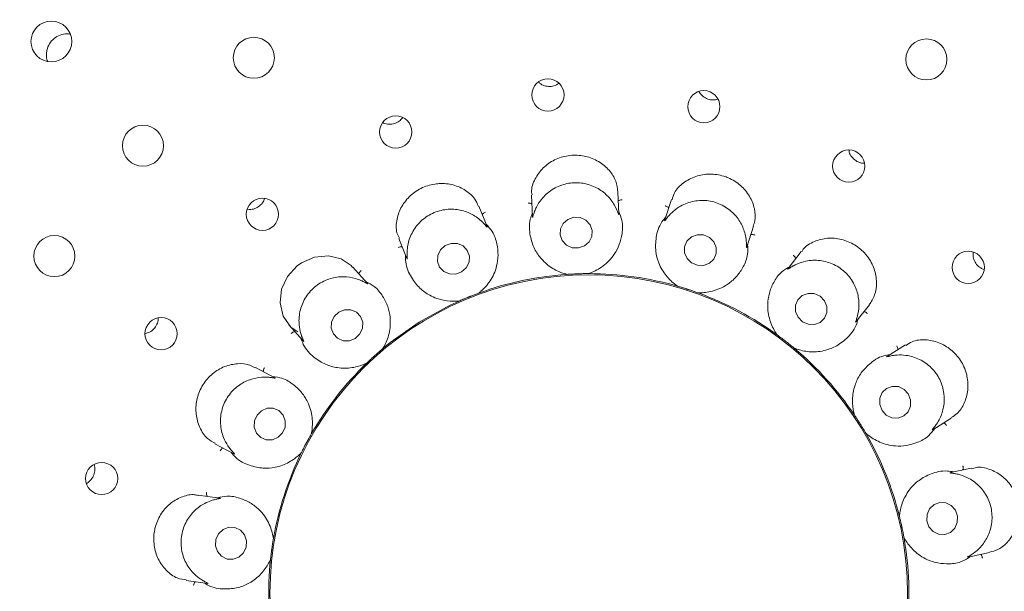
# Model space of a CAD drawing. Units: millimetres. Extents: x 5 to 415, y 5 to 292.
# Drawn here: x 122 to 129, y 129 to 133 of the extents above; entities that cross this region are included whole.
import ezdxf

# ---------------------------------------------------------------- set-up
doc = ezdxf.new("R2010")
doc.units = ezdxf.units.MM

msp = doc.modelspace()

# ---------------------------------------------------------------- linework, layer by layer
at = {"color": 7, "linetype": 'Continuous', "lineweight": 15}
for p, q in [((125.67597, 131.5704), (125.68174, 131.40515)), ((126.34812, 131.42486), (126.34224, 131.59337)), ((126.75446, 131.53596), (126.7033, 131.37851)), ((125.33217, 131.32714), (125.26885, 131.48385)), ((127.33623, 131.16907), (127.38844, 131.32977)), ((124.65065, 131.23433), (124.71258, 131.08104)), ((127.75589, 131.13429), (127.6542, 131.00414)), ((124.41085, 130.88797), (124.29784, 131.01347)), ((125.9488, 130.95807), (125.93881, 130.95846)), ((125.9488, 130.95807), (125.9492, 130.9581)), ((126.11237, 130.9638), (126.11277, 130.9638)), ((126.12271, 130.96488), (126.11277, 130.9638)), ((126.80134, 130.86702), (126.79208, 130.8708)), ((126.80134, 130.86702), (126.80172, 130.86692)), ((125.26829, 130.81337), (125.26865, 130.8135)), ((125.27763, 130.81792), (125.26865, 130.8135)), ((126.95701, 130.81646), (126.95738, 130.81633)), ((126.96709, 130.81394), (126.95738, 130.81633)), ((125.11654, 130.75204), (125.10701, 130.74898)), ((125.11654, 130.75204), (125.1169, 130.7522)), ((128.17723, 130.59073), (128.28108, 130.72366)), ((123.80229, 130.56753), (123.91283, 130.44475)), ((127.57133, 130.48988), (127.56392, 130.4966)), ((127.57133, 130.48988), (127.57165, 130.48965)), ((124.53378, 130.39079), (124.52685, 130.38357)), ((127.70031, 130.38913), (127.70061, 130.38888)), ((127.70893, 130.38331), (127.70061, 130.38888)), ((128.55996, 130.41471), (128.42003, 130.32727)), ((124.52655, 130.38331), (124.52685, 130.38357)), ((123.69525, 130.16018), (123.54604, 130.23952)), ((124.40493, 130.27379), (124.39703, 130.26765)), ((124.40493, 130.27379), (124.40522, 130.27406)), ((128.16589, 129.87213), (128.16122, 129.88098)), ((128.16589, 129.87213), (128.16611, 129.87181)), ((128.76953, 129.75954), (128.91306, 129.84923)), ((123.97664, 129.72551), (123.97683, 129.72585)), ((123.98087, 129.735), (123.97683, 129.72585)), ((128.25263, 129.73334), (128.25283, 129.733)), ((128.25874, 129.72493), (128.25283, 129.733)), ((123.23294, 129.65096), (123.37903, 129.57328)), ((123.89981, 129.58099), (123.89448, 129.57252)), ((123.89981, 129.58099), (123.89998, 129.58134)), ((129.0691, 129.46334), (128.90727, 129.42894)), ((123.27175, 129.23152), (123.10452, 129.25502)), ((128.51331, 129.08829), (128.51195, 129.0982)), ((128.51331, 129.08829), (128.5134, 129.08791)), ((123.68487, 128.91929), (123.68494, 128.91968)), ((123.6856, 128.92966), (123.68494, 128.91968)), ((128.54735, 128.9282), (128.54742, 128.92781)), ((128.55021, 128.9182), (128.54742, 128.92781)), ((129.04232, 128.77609), (129.20746, 128.81119)), ((123.6621, 128.75721), (123.65999, 128.74743)), ((123.6621, 128.75721), (123.66215, 128.7576)), ((123.01153, 128.59487), (123.17545, 128.57184))]:
    msp.add_line(p, q, dxfattribs=at)
at = {"color": 7, "linetype": 'Continuous', "lineweight": 15, "flags": 128}
for points in [[(126.08368, 131.17746), (126.11988, 131.20882), (126.14083, 131.25101), (126.14332, 131.2976), (126.12699, 131.3415), (126.09432, 131.37603), (126.05027, 131.39593), (126.00157, 131.39817), (125.95561, 131.38241), (125.91941, 131.35105), (125.89846, 131.30887), (125.89597, 131.26228), (125.9123, 131.21837), (125.94498, 131.18384), (125.98902, 131.16394), (126.03772, 131.1617), (126.08368, 131.17746)], [(126.87479, 131.08075), (126.90928, 131.04691), (126.95423, 131.02803), (127.0028, 131.027), (127.0476, 131.04397), (127.0818, 131.07636), (127.1002, 131.11924), (127.09999, 131.16608), (127.08121, 131.20974), (127.04672, 131.24359), (127.00176, 131.26247), (126.95319, 131.2635), (126.90839, 131.24653), (126.87419, 131.21414), (126.8558, 131.17126), (126.856, 131.12442), (126.87479, 131.08075)], [(125.13645, 130.97722), (125.17251, 131.00967), (125.19342, 131.05263), (125.196, 131.09957), (125.17986, 131.14333), (125.14746, 131.17725), (125.10372, 131.19618), (125.05531, 131.19723), (125.0096, 131.18023), (124.97354, 131.14778), (124.95263, 131.10482), (124.95004, 131.05788), (124.96618, 131.01412), (124.99859, 130.9802), (125.04233, 130.96127), (125.09074, 130.96022), (125.13645, 130.97722)], [(124.29555, 131.01175), (124.28457, 131.02705), (124.20645, 131.07755), (124.10845, 131.10053), (124.002, 131.09058), (123.9009, 131.04697), (123.86886, 131.02421), (123.79374, 130.94242), (123.74813, 130.84355), (123.73575, 130.73841), (123.75872, 130.63628), (123.81969, 130.55007), (123.87296, 130.51438), (123.87296, 130.51438)], [(127.7306, 130.62724), (127.7647, 130.59243), (127.80912, 130.5726), (127.85709, 130.57079), (127.90132, 130.58726), (127.93507, 130.61952), (127.9532, 130.66264), (127.95296, 130.71006), (127.93437, 130.75457), (127.90028, 130.78939), (127.85586, 130.80921), (127.80788, 130.81103), (127.76365, 130.79455), (127.7299, 130.7623), (127.71177, 130.71918), (127.71202, 130.67175), (127.7306, 130.62724)], [(125.11666, 130.7521), (125.04691, 130.71988), (124.80866, 130.58867)], [(124.31574, 130.46438), (124.35105, 130.49802), (124.37134, 130.54199), (124.3735, 130.58959), (124.35721, 130.63359), (124.32495, 130.66728), (124.28164, 130.68554), (124.23385, 130.68557), (124.18888, 130.66739), (124.15357, 130.63375), (124.13328, 130.58978), (124.13112, 130.54218), (124.14741, 130.49818), (124.17967, 130.46449), (124.22298, 130.44624), (124.27076, 130.4462), (124.31574, 130.46438)], [(124.80866, 130.58867), (124.58628, 130.43205), (124.53129, 130.38729)], [(128.37868, 129.90837), (128.41174, 129.87262), (128.45521, 129.85197), (128.50245, 129.84954), (128.54629, 129.86571), (128.58004, 129.89802), (128.59857, 129.94155), (128.59906, 129.98967), (128.58143, 130.03506), (128.54836, 130.07081), (128.5049, 130.09146), (128.45765, 130.09389), (128.41381, 130.07772), (128.38006, 130.04541), (128.36153, 130.00188), (128.36104, 129.95376), (128.37868, 129.90837)], [(123.72052, 129.7008), (123.75483, 129.73519), (123.77417, 129.77995), (123.77559, 129.82826), (123.75888, 129.87277), (123.72658, 129.90669), (123.68361, 129.92487), (123.63651, 129.92454), (123.59246, 129.90575), (123.55815, 129.87135), (123.53881, 129.82659), (123.53739, 129.77828), (123.5541, 129.73378), (123.5864, 129.69985), (123.62937, 129.68167), (123.67647, 129.682), (123.72052, 129.7008)], [(128.7407, 129.01075), (128.77256, 128.97453), (128.81508, 128.95352), (128.86178, 128.95092), (128.90557, 128.96711), (128.93976, 128.99964), (128.95916, 129.04356), (128.96082, 129.09217), (128.94447, 129.13808), (128.91261, 129.1743), (128.87009, 129.19531), (128.82339, 129.19791), (128.7796, 129.18172), (128.74541, 129.14919), (128.72601, 129.10527), (128.72435, 129.05666), (128.7407, 129.01075)], [(123.25422, 128.81837), (123.28523, 128.78235), (123.32724, 128.76163), (123.37385, 128.75937), (123.41795, 128.77591), (123.45284, 128.80874), (123.47321, 128.85284), (123.47595, 128.90152), (123.46065, 128.94736), (123.42963, 128.98338), (123.38763, 129.0041), (123.34102, 129.00636), (123.29692, 128.98982), (123.26203, 128.957), (123.24166, 128.91289), (123.23892, 128.86421), (123.25422, 128.81837)]]:
    msp.add_lwpolyline(points, dxfattribs=at)
at = {"color": 7, "linetype": 'Continuous', "lineweight": 15}
for centre, radius in [((126.1169, 128.49505), 16.08333), ((126.1169, 128.49505), 7.875), ((126.1169, 128.49505), 7.625), ((121.97209, 132.75488), 0.15754), ((123.53354, 132.62929), 0.15833), ((128.72084, 132.61635), 0.15833), ((125.80189, 132.34231), 0.1245), ((127.00439, 132.25191), 0.12413), ((124.62798, 132.05645), 0.12453), ((122.67836, 131.95078), 0.15833), ((128.12209, 131.79365), 0.1243), ((123.59983, 131.42167), 0.12445), ((121.9956, 131.09899), 0.15833), ((129.04352, 131.01212), 0.12445), ((126.1169, 128.49505), 2.45904), ((122.8183, 130.50024), 0.1243), ((122.36004, 129.38254), 0.12413)]:
    msp.add_circle(centre, radius, dxfattribs=at)
for radius, start, end in [(7.54167, 31.558618, 20.904118), (2.46875, 94.035729, 109.97368), (2.46875, 73.900242, 89.965417), (2.46875, 53.900502, 69.962822), (2.46875, 34.028861, 49.973901), (2.46875, 133.898627, 149.968081), (2.46875, 13.901955, 29.961268), (2.46875, 153.898866, 170.098278), (2.46875, 353.898312, 9.971829), (2.46875, 173.901858, 190.100839)]:
    msp.add_arc((126.1169, 128.49505), radius, start, end, dxfattribs=at)
for points, knots in [([(122.11836, 132.80996), (122.11363, 132.81127), (122.09206, 132.81722), (122.05081, 132.80999), (122.0021, 132.78814), (121.96335, 132.7504), (121.9411, 132.70872), (121.93635, 132.6807), (121.93452, 132.66992)], [0, 0, 0, 0, 0.0575056, 0.262579, 0.4667457, 0.6699974, 0.8730521, 1, 1, 1, 1]), ([(121.93452, 132.66992), (121.93345, 132.65186), (121.93204, 132.62783), (121.94214, 132.60678), (121.94465, 132.60155)], [0, 0, 0, 0, 0.7513378, 1, 1, 1, 1]), ([(125.72966, 132.44242), (125.73514, 132.43703), (125.75054, 132.42186), (125.78537, 132.40916), (125.82738, 132.40674), (125.8623, 132.41462), (125.87851, 132.42684), (125.8836, 132.43068)], [0, 0, 0, 0, 0.1381642, 0.3881191, 0.6375799, 0.8860914, 1, 1, 1, 1]), ([(126.96801, 132.36802), (126.96885, 132.36593), (126.97484, 132.35097), (126.99811, 132.32939), (127.03469, 132.30883), (127.07522, 132.3011), (127.10038, 132.30686), (127.1119, 132.30949)], [0, 0, 0, 0, 0.0408183, 0.2910891, 0.5410153, 0.7899955, 1, 1, 1, 1]), ([(124.52972, 132.12817), (124.53136, 132.12714), (124.54475, 132.11876), (124.57597, 132.1151), (124.61764, 132.11989), (124.65493, 132.13741), (124.67187, 132.1568), (124.6796, 132.16564)], [0, 0, 0, 0, 0.0353574, 0.2873756, 0.5390302, 0.789744, 1, 1, 1, 1]), ([(128.12398, 131.91423), (128.12446, 131.90999), (128.12652, 131.89195), (128.14412, 131.86322), (128.17455, 131.83421), (128.20978, 131.81704), (128.23351, 131.81619), (128.24328, 131.81584)], [0, 0, 0, 0, 0.0770541, 0.3272504, 0.5770389, 0.8258749, 1, 1, 1, 1]), ([(126.34122, 131.5932), (126.33787, 131.62121), (126.33098, 131.6788), (126.27763, 131.7639), (126.19581, 131.83294), (126.1197, 131.86327), (126.04031, 131.87881), (125.9573, 131.87948), (125.85039, 131.8458), (125.75953, 131.78153), (125.69799, 131.69353), (125.6701, 131.61624), (125.67861, 131.57821), (125.68022, 131.57104)], [0, 0, 0, 0, 0.0991175, 0.2037644, 0.3085303, 0.4131541, 0.4333845, 0.5383209, 0.642705, 0.7469895, 0.8546268, 0.9726021, 1, 1, 1, 1]), ([(127.38442, 131.33112), (127.38957, 131.34395), (127.40544, 131.38346), (127.39888, 131.46579), (127.36191, 131.56283), (127.29104, 131.64772), (127.2164, 131.69457), (127.13497, 131.72448), (127.04794, 131.73713), (126.93806, 131.71848), (126.84257, 131.66677), (126.7772, 131.60008), (126.76471, 131.55189), (126.76009, 131.53408)], [0, 0, 0, 0, 0.0503981, 0.1551985, 0.2598472, 0.3646998, 0.4694769, 0.5050115, 0.609511, 0.7135562, 0.8194, 0.9332364, 1, 1, 1, 1]), ([(125.26569, 131.48233), (125.25761, 131.50183), (125.23834, 131.54834), (125.16992, 131.60926), (125.07397, 131.65301), (124.99298, 131.66127), (124.91271, 131.65449), (124.83274, 131.63243), (124.7388, 131.57053), (124.66894, 131.48372), (124.63229, 131.38178), (124.62756, 131.2918), (124.64903, 131.25027), (124.65607, 131.23666)], [0, 0, 0, 0, 0.07554508, 0.1801803, 0.28480359, 0.38924645, 0.40932607, 0.51426371, 0.61872107, 0.72279549, 0.82905475, 0.94397391, 1, 1, 1, 1]), ([(126.32777, 131.46695), (126.32727, 131.468), (126.32049, 131.4823), (126.29705, 131.52454), (126.2417, 131.5878), (126.15358, 131.6433), (126.04666, 131.67042), (125.93322, 131.66103), (125.82916, 131.61539), (125.75535, 131.54791), (125.71572, 131.48469), (125.70342, 131.45509), (125.69923, 131.445)], [0, 0, 0, 0, 0.0054465, 0.0740716, 0.1922311, 0.3157599, 0.4516475, 0.5875542, 0.7231909, 0.8592461, 0.9520462, 1, 1, 1, 1]), ([(123.48574, 131.46067), (123.49359, 131.45968), (123.51528, 131.45694), (123.55091, 131.46802), (123.58572, 131.49165), (123.60836, 131.5185), (123.61369, 131.53736), (123.61524, 131.54285)], [0, 0, 0, 0, 0.1432773, 0.3954011, 0.6468137, 0.8972913, 1, 1, 1, 1]), ([(126.34462, 131.52504), (126.34664, 131.52621), (126.35244, 131.52958), (126.36287, 131.532), (126.37087, 131.5328), (126.37403, 131.53287), (126.3742, 131.53288)], [0, 0, 0, 0, 0.2433928, 0.7012841, 0.9847392, 1, 1, 1, 1]), ([(127.3315, 131.2156), (127.33139, 131.21678), (127.32991, 131.23257), (127.3223, 131.28035), (127.29186, 131.35878), (127.22796, 131.44106), (127.1367, 131.50305), (127.02686, 131.53295), (126.91348, 131.52556), (126.82112, 131.48735), (126.76236, 131.44153), (126.74073, 131.41797), (126.73336, 131.40995)], [0, 0, 0, 0, 0.0055471, 0.0742434, 0.1924846, 0.3160743, 0.4519662, 0.5878743, 0.7235082, 0.8595631, 0.9521656, 1, 1, 1, 1]), ([(125.2986, 131.35985), (125.29764, 131.36079), (125.28616, 131.37213), (125.24911, 131.40413), (125.17487, 131.44458), (125.0726, 131.46611), (124.96277, 131.45432), (124.85968, 131.40606), (124.77801, 131.32708), (124.73249, 131.23854), (124.71734, 131.16632), (124.71595, 131.13493), (124.71548, 131.12425)], [0, 0, 0, 0, 0.0062787, 0.0754662, 0.1942955, 0.3183098, 0.4542276, 0.5901247, 0.7257594, 0.8618253, 0.9530092, 1, 1, 1, 1]), ([(125.67836, 131.50177), (125.67627, 131.5028), (125.67024, 131.50575), (125.65968, 131.50745), (125.65163, 131.50768), (125.64848, 131.50754), (125.64832, 131.50753)], [0, 0, 0, 0, 0.2434504, 0.7013307, 0.9847302, 1, 1, 1, 1]), ([(126.34791, 131.42485), (126.348, 131.42256), (126.34816, 131.41861), (126.3454, 131.42352), (126.33988, 131.43924), (126.33168, 131.458), (126.32777, 131.46695)], [0, 0, 0, 0, 0.381684, 0.6584545, 0.8370743, 1, 1, 1, 1]), ([(126.73317, 131.47043), (126.73155, 131.47211), (126.7269, 131.47695), (126.71755, 131.48216), (126.71007, 131.48512), (126.70706, 131.48607), (126.7069, 131.48612)], [0, 0, 0, 0, 0.2434361, 0.7013182, 0.9848223, 1, 1, 1, 1]), ([(125.29457, 131.4202), (125.29607, 131.42198), (125.30037, 131.42713), (125.30934, 131.43298), (125.31659, 131.43646), (125.31953, 131.43762), (125.31968, 131.43767)], [0, 0, 0, 0, 0.2434634, 0.7013262, 0.9847815, 1, 1, 1, 1]), ([(125.68091, 131.42874), (125.67543, 131.41345), (125.65291, 131.3507), (125.66218, 131.25266), (125.69554, 131.15128), (125.75635, 131.06451), (125.83776, 130.99883), (125.90967, 130.96846), (125.94227, 130.95991), (125.9492, 130.9581)], [0, 0, 0, 0, 0.0505163, 0.2073877, 0.3620568, 0.5171188, 0.7297598, 0.9426058, 1, 1, 1, 1]), ([(125.69923, 131.445), (125.69866, 131.4435), (125.69388, 131.43103), (125.68742, 131.41025), (125.68194, 131.39191), (125.68237, 131.39954), (125.68268, 131.40515)], [0, 0, 0, 0, 0.02406077, 0.19965971, 0.41152803, 1, 1, 1, 1]), ([(126.11237, 130.9638), (126.11918, 130.9661), (126.1533, 130.97765), (126.22846, 131.01656), (126.30612, 131.09408), (126.3544, 131.18389), (126.37596, 131.27193), (126.38176, 131.35985), (126.35691, 131.42094), (126.34745, 131.44421)], [0, 0, 0, 0, 0.05813543, 0.29122778, 0.52398105, 0.66109539, 0.79093115, 0.92035452, 1, 1, 1, 1]), ([(126.71059, 131.40093), (126.7002, 131.38844), (126.65758, 131.33718), (126.63276, 131.24187), (126.62944, 131.1352), (126.6569, 131.03287), (126.71093, 130.9433), (126.76813, 130.89017), (126.79584, 130.87099), (126.80172, 130.86692)], [0, 0, 0, 0, 0.050516, 0.2073875, 0.3620566, 0.5171183, 0.7297597, 0.9426061, 1, 1, 1, 1]), ([(126.73336, 131.40995), (126.73229, 131.40872), (126.72353, 131.39862), (126.71036, 131.3813), (126.69896, 131.36597), (126.70198, 131.37301), (126.7042, 131.37818)], [0, 0, 0, 0, 0.0243788, 0.1998546, 0.4118334, 1, 1, 1, 1]), ([(125.26829, 130.81337), (125.2739, 130.81786), (125.30201, 130.84038), (125.35932, 130.90265), (125.40579, 131.00206), (125.42044, 131.10296), (125.41059, 131.19307), (125.38597, 131.27767), (125.34172, 131.32658), (125.32487, 131.34521)], [0, 0, 0, 0, 0.05813548, 0.29122701, 0.52398055, 0.66109502, 0.79093079, 0.92035414, 1, 1, 1, 1]), ([(125.332, 131.32706), (125.33285, 131.32495), (125.3343, 131.32135), (125.32984, 131.32528), (125.31911, 131.33834), (125.30518, 131.35295), (125.2986, 131.35985)], [0, 0, 0, 0, 0.38989934, 0.6636028, 0.84106518, 1, 1, 1, 1]), ([(127.36721, 131.26442), (127.3695, 131.26483), (127.37611, 131.26601), (127.38673, 131.26472), (127.39453, 131.26273), (127.39752, 131.26172), (127.39767, 131.26167)], [0, 0, 0, 0, 0.2434381, 0.7013532, 0.9848118, 1, 1, 1, 1]), ([(128.28016, 130.7242), (128.29557, 130.74772), (128.3273, 130.79615), (128.34121, 130.89552), (128.323, 131.001), (128.28426, 131.0732), (128.23348, 131.13617), (128.17037, 131.1901), (128.06683, 131.23311), (127.95601, 131.24234), (127.85191, 131.21473), (127.78185, 131.17303), (127.76266, 131.13881), (127.759, 131.13229)], [0, 0, 0, 0, 0.0988252, 0.2034678, 0.308232, 0.4128501, 0.4330998, 0.5380354, 0.6424178, 0.7466977, 0.8543161, 0.9722528, 1, 1, 1, 1]), ([(124.67645, 131.17046), (124.67413, 131.17071), (124.66746, 131.17142), (124.65695, 131.1694), (124.64931, 131.16686), (124.6464, 131.16565), (124.64625, 131.16559)], [0, 0, 0, 0, 0.24339755, 0.70130036, 0.9847589, 1, 1, 1, 1]), ([(126.95701, 130.81646), (126.96419, 130.8163), (127.0002, 130.81548), (127.08414, 130.82634), (127.18363, 130.87262), (127.25972, 130.9405), (127.31008, 131.01586), (127.34561, 131.09649), (127.34315, 131.1624), (127.34221, 131.18751)], [0, 0, 0, 0, 0.0581354, 0.2912275, 0.5239807, 0.6610953, 0.7909311, 0.9203544, 1, 1, 1, 1]), ([(127.33602, 131.16913), (127.33533, 131.16695), (127.33413, 131.1632), (127.33321, 131.16879), (127.3334, 131.18549), (127.33211, 131.20588), (127.3315, 131.2156)], [0, 0, 0, 0, 0.382702, 0.6591092, 0.8375638, 1, 1, 1, 1]), ([(124.70383, 131.1027), (124.7039, 131.08646), (124.7042, 131.01979), (124.74645, 130.93083), (124.81247, 130.84698), (124.89928, 130.78624), (124.99825, 130.75236), (125.07621, 130.74842), (125.10977, 130.75154), (125.1169, 130.7522)], [0, 0, 0, 0, 0.0505161, 0.2073873, 0.3620563, 0.5171182, 0.7297595, 0.9426057, 1, 1, 1, 1]), ([(124.71548, 131.12425), (124.71545, 131.12247), (124.71523, 131.10899), (124.71629, 131.08726), (124.71738, 131.06847), (124.71515, 131.07592), (124.71352, 131.08138)], [0, 0, 0, 0, 0.0265775, 0.201173, 0.4140506, 1, 1, 1, 1]), ([(127.71364, 131.08022), (127.7127, 131.08235), (127.70999, 131.08849), (127.70298, 131.09658), (127.69696, 131.10192), (127.69445, 131.10384), (127.69433, 131.10394)], [0, 0, 0, 0, 0.2434301, 0.7013605, 0.984803, 1, 1, 1, 1]), ([(129.08152, 131.12658), (129.08096, 131.12201), (129.07872, 131.1037), (129.0858, 131.07088), (129.10648, 131.03408), (129.13429, 131.00747), (129.15607, 130.99967), (129.1647, 130.99658)], [0, 0, 0, 0, 0.0835431, 0.3344982, 0.5854755, 0.8357554, 1, 1, 1, 1]), ([(127.66635, 131.01968), (127.64413, 131.00536), (127.58787, 130.96908), (127.5393, 130.89399), (127.50527, 130.80994), (127.49145, 130.70895), (127.50876, 130.60056), (127.54668, 130.52491), (127.56749, 130.49552), (127.57165, 130.48965)], [0, 0, 0, 0, 0.0840549, 0.212858, 0.3420715, 0.4785293, 0.7101675, 0.942143, 1, 1, 1, 1]), ([(127.69314, 131.02332), (127.69165, 131.02249), (127.67992, 131.01596), (127.66161, 131.00419), (127.64577, 130.99377), (127.65107, 130.99939), (127.65495, 131.00351)], [0, 0, 0, 0, 0.02548878, 0.20052068, 0.41294517, 1, 1, 1, 1]), ([(128.18873, 130.63612), (128.18905, 130.63734), (128.1931, 130.65282), (128.20228, 130.70061), (128.20035, 130.78493), (128.16815, 130.88418), (128.10331, 130.97353), (128.01014, 131.03893), (127.90099, 131.07046), (127.80134, 131.06588), (127.73084, 131.0429), (127.70271, 131.02829), (127.69314, 131.02332)], [0, 0, 0, 0, 0.0059151, 0.0748586, 0.1933982, 0.317202, 0.453108, 0.5890102, 0.7246458, 0.8607039, 0.9525918, 1, 1, 1, 1]), ([(124.36813, 130.9072), (124.36693, 130.90775), (124.35231, 130.91446), (124.30666, 130.93184), (124.22314, 130.9445), (124.11972, 130.92985), (124.02053, 130.88132), (123.94007, 130.80079), (123.89024, 130.69869), (123.87765, 130.59986), (123.88808, 130.52668), (123.89754, 130.49661), (123.90075, 130.48638)], [0, 0, 0, 0, 0.00614384, 0.07524331, 0.19396766, 0.31790443, 0.45381785, 0.58971612, 0.7253529, 0.8614155, 0.95285718, 1, 1, 1, 1]), ([(124.34371, 130.96254), (124.3445, 130.96473), (124.34678, 130.97104), (124.35321, 130.9796), (124.35883, 130.98536), (124.3612, 130.98744), (124.36132, 130.98755)], [0, 0, 0, 0, 0.2434331, 0.7013186, 0.9847705, 1, 1, 1, 1]), ([(125.9492, 130.9581), (125.95796, 130.95868), (125.97127, 130.95956), (125.99525, 130.96083), (126.01334, 130.96164), (126.02291, 130.96201), (126.02625, 130.96214), (126.02847, 130.96222), (126.03073, 130.9623), (126.03291, 130.96237), (126.03564, 130.96246), (126.0409, 130.96263), (126.05375, 130.96301), (126.0775, 130.96354), (126.09562, 130.96374), (126.10781, 130.96378), (126.11237, 130.9638)], [0, 0, 0, 0, 0.2953841, 0.4482827, 0.4866069, 0.4936401, 0.4960048, 0.4983921, 0.5000018, 0.5016176, 0.5037892, 0.5077579, 0.521372, 0.5865328, 0.8454471, 1, 1, 1, 1]), ([(124.41071, 130.88783), (124.41224, 130.88614), (124.41484, 130.88325), (124.40935, 130.88539), (124.39483, 130.89397), (124.37671, 130.90295), (124.36813, 130.9072)], [0, 0, 0, 0, 0.3886134, 0.662793, 0.8404321, 1, 1, 1, 1]), ([(124.52655, 130.38331), (124.53029, 130.38946), (124.549, 130.42023), (124.58156, 130.49835), (124.59123, 130.60765), (124.57049, 130.70749), (124.5304, 130.78879), (124.47834, 130.85987), (124.42003, 130.89069), (124.39782, 130.90244)], [0, 0, 0, 0, 0.0581357, 0.2912277, 0.523981, 0.6610956, 0.7909314, 0.9203548, 1, 1, 1, 1]), ([(126.80172, 130.86692), (126.81016, 130.86446), (126.82296, 130.86074), (126.84594, 130.85373), (126.86321, 130.8483), (126.87233, 130.84538), (126.87551, 130.84436), (126.87762, 130.84367), (126.87978, 130.84297), (126.88185, 130.8423), (126.88445, 130.84145), (126.88945, 130.83981), (126.90165, 130.83578), (126.92415, 130.82814), (126.94124, 130.82214), (126.95272, 130.818), (126.95701, 130.81646)], [0, 0, 0, 0, 0.29538408, 0.44828238, 0.48660676, 0.4936403, 0.49600503, 0.49839088, 0.50000302, 0.50161764, 0.50378927, 0.50775829, 0.52137234, 0.58653275, 0.84544703, 1, 1, 1, 1]), ([(125.1169, 130.7522), (125.12494, 130.75574), (125.13715, 130.76112), (125.15923, 130.77052), (125.17597, 130.77747), (125.18483, 130.78109), (125.18792, 130.78235), (125.18998, 130.78319), (125.19208, 130.78403), (125.1941, 130.78485), (125.19664, 130.78587), (125.20152, 130.78783), (125.21346, 130.79258), (125.23562, 130.8012), (125.25256, 130.80758), (125.26401, 130.81179), (125.26829, 130.81337)], [0, 0, 0, 0, 0.29538421, 0.44828289, 0.48660744, 0.49364014, 0.49600602, 0.49839177, 0.50000307, 0.50161625, 0.50378837, 0.50775805, 0.52137141, 0.58653221, 0.84544696, 1, 1, 1, 1]), ([(122.69773, 130.50172), (122.70864, 130.50456), (122.73306, 130.51091), (122.76483, 130.53632), (122.78772, 130.57155), (122.79835, 130.60204), (122.79672, 130.61863), (122.79644, 130.62145)], [0, 0, 0, 0, 0.2016812, 0.4517157, 0.7009354, 0.9492898, 1, 1, 1, 1]), ([(128.17706, 130.59085), (128.17566, 130.58905), (128.17326, 130.58596), (128.17438, 130.59166), (128.18029, 130.60738), (128.18602, 130.62687), (128.18873, 130.63612)], [0, 0, 0, 0, 0.3863729, 0.661397, 0.8393442, 1, 1, 1, 1]), ([(128.23898, 130.66978), (128.24128, 130.66938), (128.24789, 130.66823), (128.25744, 130.66338), (128.26408, 130.65885), (128.26655, 130.65687), (128.26668, 130.65677)], [0, 0, 0, 0, 0.2434609, 0.7013224, 0.9847942, 1, 1, 1, 1]), ([(127.70031, 130.38913), (127.70698, 130.38653), (127.73838, 130.37428), (127.81441, 130.35657), (127.91888, 130.36186), (128.01907, 130.39632), (128.10565, 130.45872), (128.17078, 130.5326), (128.18945, 130.5966), (128.19399, 130.61219)], [0, 0, 0, 0, 0.0573945, 0.2702407, 0.482882, 0.6379431, 0.7926128, 0.9494839, 1, 1, 1, 1]), ([(123.84827, 130.51645), (123.84601, 130.51589), (123.8395, 130.51428), (123.83031, 130.50879), (123.82401, 130.50379), (123.82168, 130.50165), (123.82156, 130.50155)], [0, 0, 0, 0, 0.2434167, 0.7013364, 0.9847433, 1, 1, 1, 1]), ([(123.90075, 130.48638), (123.90133, 130.48472), (123.90573, 130.47199), (123.91415, 130.45194), (123.92162, 130.4346), (123.91699, 130.44082), (123.91359, 130.44539)], [0, 0, 0, 0, 0.02617484, 0.2009348, 0.4136414, 1, 1, 1, 1]), ([(127.57165, 130.48965), (127.57874, 130.48446), (127.5895, 130.47658), (127.60868, 130.46214), (127.62306, 130.45113), (127.63063, 130.44526), (127.63327, 130.44322), (127.63502, 130.44185), (127.63681, 130.44046), (127.63852, 130.43911), (127.64067, 130.43743), (127.64481, 130.43418), (127.65489, 130.42621), (127.67344, 130.41134), (127.68744, 130.39985), (127.69681, 130.39205), (127.70031, 130.38913)], [0, 0, 0, 0, 0.2953843, 0.4482827, 0.4866075, 0.4936407, 0.4960058, 0.4983912, 0.5000025, 0.5016173, 0.5037889, 0.5077582, 0.5213716, 0.5865324, 0.845447, 1, 1, 1, 1]), ([(123.89718, 130.46214), (123.9028, 130.44691), (123.92589, 130.38436), (123.99601, 130.31521), (124.08673, 130.259), (124.18908, 130.23162), (124.29367, 130.23363), (124.36827, 130.25659), (124.39874, 130.271), (124.40522, 130.27406)], [0, 0, 0, 0, 0.0505161, 0.2073874, 0.3620561, 0.5171181, 0.7297593, 0.9426059, 1, 1, 1, 1]), ([(128.50153, 130.37819), (128.50137, 130.38052), (128.50092, 130.38721), (128.4971, 130.39722), (128.49327, 130.40429), (128.49158, 130.40696), (128.49149, 130.40709)], [0, 0, 0, 0, 0.2434375, 0.7013628, 0.9848062, 1, 1, 1, 1]), ([(128.91083, 129.8525), (128.9269, 129.86219), (128.96787, 129.88688), (129.01606, 129.96134), (129.04495, 130.06216), (129.04098, 130.14302), (129.02243, 130.221), (128.98891, 130.29656), (128.91372, 130.38042), (128.81745, 130.43671), (128.71105, 130.45828), (128.61828, 130.44912), (128.57791, 130.42026), (128.56307, 130.40964)], [0, 0, 0, 0, 0.0675632, 0.1722306, 0.2768265, 0.3812257, 0.4005162, 0.5054653, 0.6099635, 0.7140129, 0.8198795, 0.9337732, 1, 1, 1, 1]), ([(124.40522, 130.27406), (124.41156, 130.28014), (124.42119, 130.28936), (124.43873, 130.30576), (124.45208, 130.318), (124.45917, 130.32444), (124.46165, 130.32668), (124.46329, 130.32817), (124.46498, 130.32969), (124.4666, 130.33114), (124.46863, 130.33297), (124.47255, 130.33648), (124.48214, 130.34503), (124.50001, 130.36071), (124.51376, 130.3725), (124.52307, 130.38037), (124.52655, 130.38331)], [0, 0, 0, 0, 0.2953843, 0.44828293, 0.48660733, 0.49364024, 0.49600545, 0.49839196, 0.50000329, 0.50161681, 0.50378844, 0.50775828, 0.52137163, 0.58653227, 0.84544707, 1, 1, 1, 1]), ([(128.43955, 130.33947), (128.42357, 130.33658), (128.35797, 130.3247), (128.27769, 130.26765), (128.20658, 130.18807), (128.16184, 130.09203), (128.14566, 129.98868), (128.15532, 129.91122), (128.16422, 129.87871), (128.16611, 129.87181)], [0, 0, 0, 0, 0.0505164, 0.2073879, 0.3620568, 0.5171185, 0.7297595, 0.9426058, 1, 1, 1, 1]), ([(128.4628, 130.33174), (128.4608, 130.33141), (128.44731, 130.32925), (128.4261, 130.32441), (128.40823, 130.32021), (128.41536, 130.32375), (128.42057, 130.32634)], [0, 0, 0, 0, 0.0301702, 0.2033661, 0.4177412, 1, 1, 1, 1]), ([(128.79607, 129.79838), (128.79698, 129.7997), (128.80641, 129.81337), (128.83182, 129.85629), (128.85851, 129.93727), (128.86114, 130.04226), (128.82945, 130.14829), (128.76318, 130.24085), (128.67065, 130.30673), (128.57592, 130.33514), (128.50333, 130.33708), (128.47306, 130.33309), (128.4628, 130.33174)], [0, 0, 0, 0, 0.0074818, 0.077493, 0.1972641, 0.3219515, 0.4579054, 0.5937872, 0.7294243, 0.8655068, 0.954387, 1, 1, 1, 1]), ([(123.54407, 130.23576), (123.53093, 130.24365), (123.49308, 130.26639), (123.40892, 130.2733), (123.30687, 130.25191), (123.2117, 130.19529), (123.15792, 130.13393), (123.11684, 130.06513), (123.08829, 129.98884), (123.08322, 129.87737), (123.11317, 129.77262), (123.16729, 129.69078), (123.21542, 129.66597), (123.2357, 129.65553)], [0, 0, 0, 0, 0.0556439, 0.1604022, 0.2650734, 0.3699449, 0.4747466, 0.4918006, 0.5963822, 0.7004381, 0.8058006, 0.9182126, 1, 1, 1, 1]), ([(123.60671, 130.20726), (123.60671, 130.20959), (123.60669, 130.21631), (123.60981, 130.22654), (123.61312, 130.23388), (123.61463, 130.23665), (123.61471, 130.23679)], [0, 0, 0, 0, 0.2434299, 0.7013411, 0.9847795, 1, 1, 1, 1]), ([(123.64859, 130.16362), (123.64737, 130.16372), (123.63151, 130.16501), (123.58299, 130.16579), (123.5004, 130.14935), (123.40826, 130.10057), (123.33144, 130.02134), (123.28305, 129.9183), (123.27078, 129.80535), (123.29247, 129.70787), (123.32737, 129.64222), (123.34674, 129.61693), (123.35333, 129.60832)], [0, 0, 0, 0, 0.00571249, 0.07451711, 0.19289104, 0.31657747, 0.45247704, 0.58838006, 0.72401422, 0.86007328, 0.952357, 1, 1, 1, 1]), ([(123.69516, 130.16), (123.69718, 130.15893), (123.70066, 130.1571), (123.69493, 130.15719), (123.67848, 130.16028), (123.65822, 130.16254), (123.64859, 130.16362)], [0, 0, 0, 0, 0.3843543, 0.6601244, 0.838367, 1, 1, 1, 1]), ([(123.97664, 129.72551), (123.97805, 129.73256), (123.9851, 129.76787), (123.98898, 129.85242), (123.96069, 129.95844), (123.90705, 130.04516), (123.84158, 130.10785), (123.76834, 130.15683), (123.70301, 130.16586), (123.67812, 130.16929)], [0, 0, 0, 0, 0.0581355, 0.2912276, 0.5239809, 0.6610955, 0.790931, 0.9203548, 1, 1, 1, 1]), ([(128.16611, 129.87181), (128.171, 129.8645), (128.17841, 129.85342), (128.19149, 129.83329), (128.20125, 129.81803), (128.20635, 129.80992), (128.20813, 129.8071), (128.20931, 129.80521), (128.21051, 129.80329), (128.21167, 129.80145), (128.21311, 129.79913), (128.21589, 129.79466), (128.22264, 129.78372), (128.23497, 129.76341), (128.2442, 129.74782), (128.25034, 129.73728), (128.25263, 129.73334)], [0, 0, 0, 0, 0.2953843, 0.4482829, 0.4866076, 0.4936404, 0.4960056, 0.4983917, 0.500003, 0.5016169, 0.5037884, 0.5077577, 0.5213717, 0.5865323, 0.8454469, 1, 1, 1, 1]), ([(128.76944, 129.75966), (128.76752, 129.75849), (128.7643, 129.75653), (128.76773, 129.76195), (128.77892, 129.77502), (128.79062, 129.79096), (128.79607, 129.79838)], [0, 0, 0, 0, 0.4011421, 0.6706944, 0.8466627, 1, 1, 1, 1]), ([(128.85481, 129.81283), (128.85683, 129.81167), (128.86265, 129.80833), (128.86995, 129.80051), (128.87466, 129.79398), (128.8763, 129.79127), (128.87638, 129.79114)], [0, 0, 0, 0, 0.2434641, 0.7013294, 0.9848058, 1, 1, 1, 1]), ([(123.89998, 129.58134), (123.90386, 129.58923), (123.90975, 129.60119), (123.92066, 129.62259), (123.92898, 129.63867), (123.93346, 129.64714), (123.93501, 129.65009), (123.93606, 129.65205), (123.93712, 129.65406), (123.93814, 129.65598), (123.93943, 129.65839), (123.94191, 129.66303), (123.948, 129.67434), (123.95943, 129.69518), (123.96831, 129.71097), (123.97437, 129.72155), (123.97664, 129.72551)], [0, 0, 0, 0, 0.2953842, 0.4482828, 0.4866072, 0.4936405, 0.4960049, 0.4983917, 0.5000022, 0.5016164, 0.5037886, 0.5077584, 0.5213719, 0.5865324, 0.8454471, 1, 1, 1, 1]), ([(128.25263, 129.73334), (128.25803, 129.7286), (128.28509, 129.70483), (128.35637, 129.65919), (128.46233, 129.63069), (128.56425, 129.63378), (128.65127, 129.65914), (128.73032, 129.69807), (128.7708, 129.75014), (128.78622, 129.76997)], [0, 0, 0, 0, 0.0581356, 0.2912273, 0.523981, 0.6610954, 0.7909308, 0.9203544, 1, 1, 1, 1]), ([(123.29373, 129.61863), (123.2918, 129.61733), (123.28622, 129.61359), (123.27948, 129.60528), (123.27524, 129.59844), (123.2738, 129.59563), (123.27373, 129.59549)], [0, 0, 0, 0, 0.2434186, 0.7013541, 0.9848087, 1, 1, 1, 1]), ([(123.35333, 129.60832), (123.35438, 129.60703), (123.36282, 129.59663), (123.37759, 129.58065), (123.39066, 129.5668), (123.38423, 129.57102), (123.37951, 129.57411)], [0, 0, 0, 0, 0.0248703, 0.2001508, 0.4123417, 1, 1, 1, 1]), ([(123.35826, 129.58432), (123.36875, 129.57193), (123.41184, 129.52105), (123.50138, 129.48006), (123.60586, 129.45826), (123.7114, 129.46754), (123.80899, 129.5052), (123.87125, 129.5523), (123.89495, 129.57626), (123.89998, 129.58134)], [0, 0, 0, 0, 0.05051545, 0.20738697, 0.36205679, 0.51711786, 0.72975907, 0.94260613, 1, 1, 1, 1]), ([(122.24411, 129.34579), (122.24521, 129.34621), (122.25924, 129.35155), (122.28042, 129.37377), (122.30203, 129.40967), (122.31085, 129.45115), (122.30544, 129.47756), (122.30285, 129.49023)], [0, 0, 0, 0, 0.0213158, 0.2714711, 0.5213263, 0.7702707, 1, 1, 1, 1]), ([(129.00179, 129.44903), (129.00244, 129.45127), (129.0043, 129.45772), (129.00414, 129.46842), (129.00296, 129.47638), (129.00227, 129.47947), (129.00224, 129.47962)], [0, 0, 0, 0, 0.24343123, 0.70132866, 0.98479032, 1, 1, 1, 1]), ([(128.93031, 129.43384), (128.9143, 129.43659), (128.84859, 129.44787), (128.75365, 129.42171), (128.6596, 129.37125), (128.58471, 129.29631), (128.53416, 129.20473), (128.51675, 129.12863), (128.51399, 129.09504), (128.5134, 129.08791)], [0, 0, 0, 0, 0.0505149, 0.2073867, 0.3620562, 0.5171179, 0.7297594, 0.9426058, 1, 1, 1, 1]), ([(128.94951, 129.41862), (128.94789, 129.41894), (128.93474, 129.42148), (128.91316, 129.42422), (128.89422, 129.42643), (128.90184, 129.42734), (128.90744, 129.428)], [0, 0, 0, 0, 0.0246323, 0.2000011, 0.4121003, 1, 1, 1, 1]), ([(129.08026, 128.80345), (129.08125, 128.80415), (129.0942, 128.81334), (129.13183, 128.84388), (129.18452, 128.90951), (129.22379, 129.00605), (129.23178, 129.1161), (129.20269, 129.22615), (129.13953, 129.32061), (129.06026, 129.38141), (128.99126, 129.40933), (128.96011, 129.41626), (128.94951, 129.41862)], [0, 0, 0, 0, 0.0056335, 0.0743843, 0.192695, 0.3163336, 0.4522302, 0.5881351, 0.7237693, 0.8598274, 0.9522636, 1, 1, 1, 1]), ([(129.20666, 128.81374), (129.23003, 128.81971), (129.28194, 128.83297), (129.35509, 128.89415), (129.41235, 128.98354), (129.43224, 129.06287), (129.43703, 129.14359), (129.42653, 129.22606), (129.3787, 129.3277), (129.30278, 129.40914), (129.20717, 129.45933), (129.12249, 129.47645), (129.08164, 129.46206), (129.07053, 129.45814)], [0, 0, 0, 0, 0.08564717, 0.19026735, 0.29494546, 0.3994559, 0.42001017, 0.52494228, 0.62935868, 0.73349955, 0.84031344, 0.95654634, 1, 1, 1, 1]), ([(123.10381, 129.25145), (123.09502, 129.25374), (123.05867, 129.26323), (122.98363, 129.24692), (122.89291, 129.19937), (122.81787, 129.11894), (122.78056, 129.03888), (122.76108, 128.95389), (122.75968, 128.86531), (122.79234, 128.75856), (122.85569, 128.66987), (122.93483, 128.61049), (122.98923, 128.6031), (123.01257, 128.59993)], [0, 0, 0, 0, 0.0334599, 0.1384779, 0.2430948, 0.3479151, 0.4526423, 0.4895191, 0.5941232, 0.6981922, 0.803492, 0.9156821, 1, 1, 1, 1]), ([(123.17248, 129.24547), (123.17168, 129.24766), (123.16937, 129.25396), (123.1688, 129.26465), (123.1694, 129.27267), (123.16988, 129.27579), (123.1699, 129.27595)], [0, 0, 0, 0, 0.24342981, 0.70133174, 0.98478388, 1, 1, 1, 1]), ([(123.68487, 128.91929), (123.68378, 128.9264), (123.67834, 128.962), (123.65306, 129.04277), (123.59021, 129.13272), (123.51015, 129.19586), (123.42719, 129.23238), (123.34161, 129.25336), (123.27713, 129.2395), (123.25257, 129.23422)], [0, 0, 0, 0, 0.0581355, 0.2912276, 0.5239808, 0.6610954, 0.7909313, 0.9203546, 1, 1, 1, 1]), ([(123.22676, 129.21878), (123.22564, 129.21847), (123.21039, 129.21429), (123.16472, 129.19853), (123.09281, 129.15501), (123.02285, 129.07787), (122.97758, 128.97728), (122.96711, 128.86393), (122.994, 128.75353), (123.04763, 128.66912), (123.10302, 128.61911), (123.13003, 128.60186), (123.13923, 128.59599)], [0, 0, 0, 0, 0.0054466, 0.074072, 0.1922304, 0.3157597, 0.4516491, 0.5875565, 0.7231909, 0.8592466, 0.9520466, 1, 1, 1, 1]), ([(123.27172, 129.23131), (123.27399, 129.231), (123.27791, 129.23047), (123.2726, 129.22861), (123.25616, 129.2259), (123.23626, 129.22108), (123.22676, 129.21878)], [0, 0, 0, 0, 0.3816846, 0.6584554, 0.8370756, 1, 1, 1, 1]), ([(128.5134, 129.08791), (128.5155, 129.07937), (128.51868, 129.06642), (128.52408, 129.04303), (128.52804, 129.02535), (128.53006, 129.01599), (128.53076, 129.01273), (128.53122, 129.01055), (128.5317, 129.00834), (128.53215, 129.00621), (128.53271, 129.00353), (128.5338, 128.99838), (128.5364, 128.9858), (128.54105, 128.96249), (128.54438, 128.94469), (128.54654, 128.93269), (128.54735, 128.9282)], [0, 0, 0, 0, 0.2953842, 0.4482827, 0.4866073, 0.4936404, 0.4960053, 0.4983914, 0.5000027, 0.5016168, 0.5037888, 0.5077583, 0.5213718, 0.5865324, 0.845447, 1, 1, 1, 1]), ([(123.66215, 128.7576), (123.6631, 128.76634), (123.66454, 128.77959), (123.66746, 128.80343), (123.66979, 128.82139), (123.67109, 128.83088), (123.67155, 128.83419), (123.67186, 128.83639), (123.67217, 128.83863), (123.67247, 128.84079), (123.67286, 128.84349), (123.6736, 128.8487), (123.67547, 128.86142), (123.67906, 128.88491), (123.68202, 128.90278), (123.6841, 128.9148), (123.68487, 128.91929)], [0, 0, 0, 0, 0.2953842, 0.4482827, 0.4866073, 0.4936404, 0.4960052, 0.4983914, 0.5000027, 0.5016169, 0.5037889, 0.5077582, 0.5213718, 0.5865325, 0.845447, 1, 1, 1, 1]), ([(128.54735, 128.9282), (128.5508, 128.92189), (128.5681, 128.8903), (128.61947, 128.82304), (128.7093, 128.76002), (128.80612, 128.72806), (128.89657, 128.72213), (128.98417, 128.73168), (129.04001, 128.76676), (129.06129, 128.78012)], [0, 0, 0, 0, 0.0581355, 0.2912271, 0.5239809, 0.6610948, 0.7909306, 0.9203539, 1, 1, 1, 1]), ([(129.04227, 128.77629), (129.04004, 128.77581), (129.03619, 128.77497), (129.04061, 128.77857), (129.05518, 128.78677), (129.07217, 128.79807), (129.08026, 128.80345)], [0, 0, 0, 0, 0.3835669, 0.6596362, 0.8379842, 1, 1, 1, 1]), ([(129.1404, 128.79694), (129.1419, 128.79515), (129.14622, 128.79002), (129.15042, 128.78018), (129.15259, 128.77243), (129.15322, 128.76933), (129.15325, 128.76917)], [0, 0, 0, 0, 0.2434445, 0.7013212, 0.9847771, 1, 1, 1, 1]), ([(123.15207, 128.57512), (123.16617, 128.56707), (123.22406, 128.53399), (123.32222, 128.5261), (123.42785, 128.54135), (123.52386, 128.58616), (123.60268, 128.65493), (123.64508, 128.72048), (123.65916, 128.7511), (123.66215, 128.7576)], [0, 0, 0, 0, 0.0505154, 0.2073867, 0.3620565, 0.5171186, 0.7297593, 0.942606, 1, 1, 1, 1]), ([(123.0797, 128.58529), (123.07833, 128.58341), (123.07437, 128.57799), (123.07087, 128.56787), (123.06924, 128.56), (123.06884, 128.55686), (123.06882, 128.5567)], [0, 0, 0, 0, 0.243428, 0.7013323, 0.9847887, 1, 1, 1, 1]), ([(123.13923, 128.59599), (123.14061, 128.59516), (123.15207, 128.58829), (123.17141, 128.57832), (123.18852, 128.56974), (123.18108, 128.57148), (123.17561, 128.57277)], [0, 0, 0, 0, 0.0240634, 0.1996631, 0.4115298, 1, 1, 1, 1])]:
    msp.add_open_spline(points, degree=3, knots=knots, dxfattribs=at)

doc.saveas('drawing.dxf')
